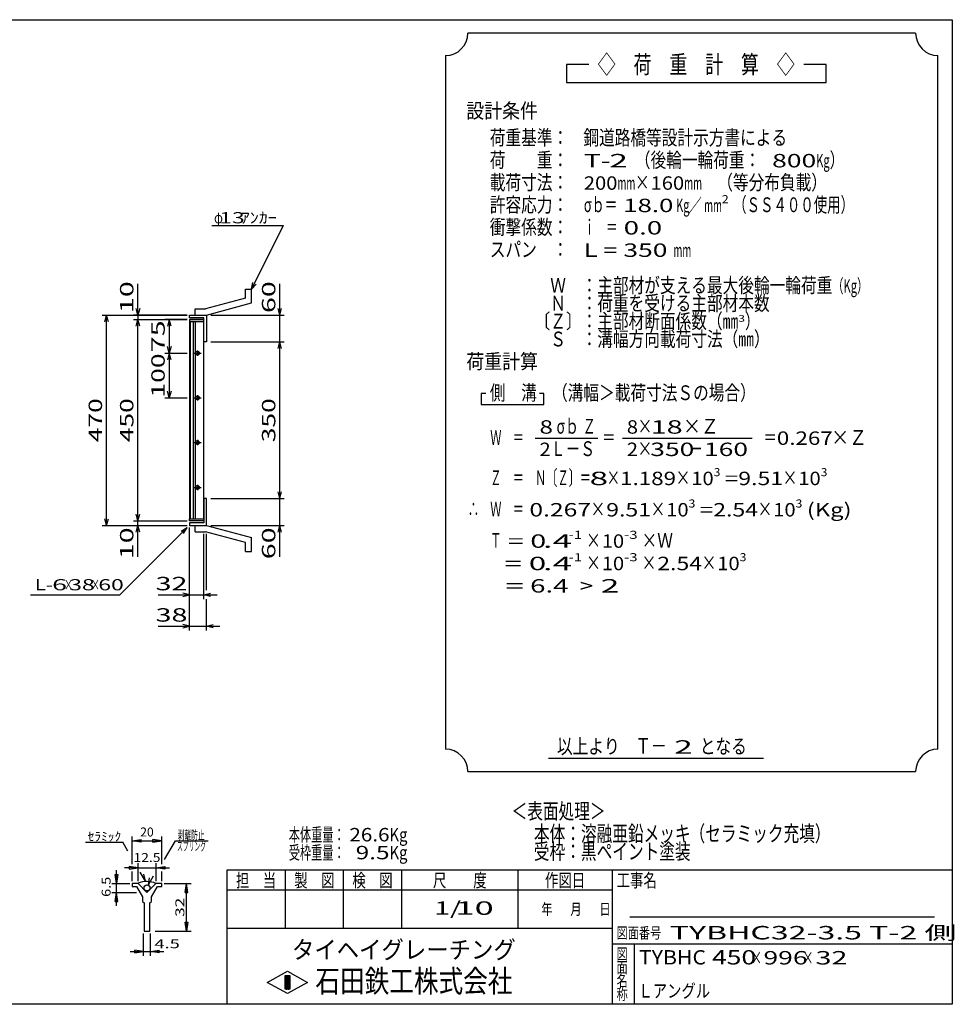
# Model space of a CAD drawing. Units: millimetres. Extents: x -182 to 174, y -128 to 105.
# Drawn here: x -35 to 174, y -115 to 105 of the extents above; entities that cross this region are included whole.
import ezdxf
from ezdxf.enums import TextEntityAlignment as Align

# ---------------------------------------------------------------- set-up
doc = ezdxf.new("R2010")
doc.units = ezdxf.units.MM
doc.header["$LTSCALE"] = 0.25
for name, color, linetype in [('16', 7, 'Continuous'), ('19', 7, 'Continuous'), ('22', 7, 'Continuous'), ('32', 7, 'Continuous')]:
    doc.layers.add(name, color=color, linetype=linetype)
doc.styles.add('dcStyle0', font='txt.shx', dxfattribs={"width": 0.833333, "bigfont": 'bigfont'})

msp = doc.modelspace()

# ---------------------------------------------------------------- linework, layer by layer
at = {"color": 150, "linetype": 'Continuous', "lineweight": 25}
for p, q in [((-172.9, 105.35), (173.1, 105.35)), ((173.1, 105.35), (173.1, -114.65)), ((173.1, -84.65), (11.1, -84.65)), ((11.1, -84.65), (11.1, -114.65)), ((24.1, -84.65), (24.1, -97.65)), ((37.1, -97.65), (37.1, -84.65)), ((50.1, -84.65), (50.1, -97.65)), ((76.1, -97.65), (76.1, -84.65)), ((97.1, -84.65), (97.1, -114.65)), ((97.1, -89.15), (11.1, -89.15)), ((169.1, -95.15), (101.1, -95.15)), ((11.1, -97.65), (97.1, -97.65)), ((97.1, -101.15), (173.1, -101.15)), ((102.1, -114.65), (102.1, -101.15)), ((20.1, -109.75), (24.6, -107.25)), ((24.6, -107.25), (29.1, -109.75)), ((24.6, -112.25), (20.1, -109.75)), ((24.1, -108.25), (25.1, -108.25)), ((24.1, -111.25), (24.1, -108.25)), ((24.1, -108.25), (24.3, -108.25)), ((24.3, -108.25), (24.3, -111.25)), ((24.5, -111.25), (24.5, -108.25)), ((24.5, -108.25), (24.7, -108.25)), ((29.1, -109.75), (24.6, -112.25)), ((24.7, -108.25), (24.7, -111.25)), ((24.9, -111.25), (24.9, -108.25)), ((24.9, -108.25), (25.1, -108.25)), ((25.1, -108.25), (25.1, -111.25)), ((25.1, -108.25), (25.1, -111.25)), ((25.1, -111.25), (24.1, -111.25)), ((24.3, -111.25), (24.5, -111.25)), ((24.7, -111.25), (24.9, -111.25)), ((173.1, -114.65), (-172.9, -114.65))]:
    msp.add_line(p, q, dxfattribs=at)
at = {"layer": '16', "color": 3, "linetype": 'Continuous', "lineweight": 25}
for p, q in [((5.9, 38.35), (2.7, 38.35)), ((2.7, 38.35), (2.7, 37.9)), ((2.7, 37.9), (5.9, 37.9)), ((2.7, 37.9), (2.7, -6.2)), ((5.9, 37.9), (2.7, 37.9)), ((2.9, 37.9), (2.9, -6.2)), ((3.6, -6.2), (3.6, 37.9)), ((4, 37.9), (4, -6.2)), ((5.9, 37.9), (5.9, 38.35)), ((5.9, -6.2), (5.9, 37.9)), ((3.7, 30.85), (5.3, 30.85)), ((4.7, 31.15), (4.3, 31.15)), ((4.5, 31.45), (4.5, 30.25)), ((4.3, 30.55), (4.7, 30.55)), ((3.7, 20.85), (5.3, 20.85)), ((4.7, 21.15), (4.3, 21.15)), ((4.3, 20.55), (4.7, 20.55)), ((4.5, 21.45), (4.5, 20.25)), ((4.7, 11.15), (4.3, 11.15)), ((4.5, 11.45), (4.5, 10.25)), ((3.7, 10.85), (5.3, 10.85)), ((4.3, 10.55), (4.7, 10.55)), ((3.7, 0.85), (5.3, 0.85)), ((4.7, 1.15), (4.3, 1.15)), ((4.3, 0.55), (4.7, 0.55)), ((4.5, 1.45), (4.5, 0.25)), ((2.7, -6.2), (5.9, -6.2)), ((2.7, -6.65), (2.7, -6.2)), ((2.7, -6.2), (5.9, -6.2)), ((5.9, -6.2), (5.9, -6.65)), ((5.9, -6.65), (2.7, -6.65))]:
    msp.add_line(p, q, dxfattribs=at)
for centre, radius, start, end in [((4.3, 30.85), 0.3, 90, 270), ((4.5, 30.85), 0.4, 46.6, 133.4), ((4.7, 30.85), 0.3, 270, 90), ((4.5, 30.85), 0.4, 226.6, 313.4), ((4.3, 20.85), 0.3, 90, 270), ((4.5, 20.85), 0.4, 46.6, 133.4), ((4.5, 20.85), 0.4, 226.6, 313.4), ((4.7, 20.85), 0.3, 270, 90), ((4.3, 10.85), 0.3, 90, 270), ((4.5, 10.85), 0.4, 46.6, 133.4), ((4.7, 10.85), 0.3, 270, 90), ((4.5, 10.85), 0.4, 226.6, 313.4), ((4.3, 0.85), 0.3, 90, 270), ((4.5, 0.85), 0.4, 46.6, 133.4), ((4.5, 0.85), 0.4, 226.6, 313.4), ((4.7, 0.85), 0.3, 270, 90)]:
    msp.add_arc(centre, radius, start, end, dxfattribs=at)
at = {"layer": '19', "color": 6, "linetype": 'Continuous', "lineweight": 25}
for p, q in [((15.2, 45.15), (16.6, 45.15)), ((15.2, 43.15), (15.2, 45.15)), ((16.6, 42.05), (16.6, 45.15)), ((15.2, 43.15), (6.3, 40.75)), ((6.5, 39.35), (16.6, 42.05)), ((4, 40.75), (6.3, 40.75)), ((4, 39.35), (4, 40.75)), ((2.7, 38.75), (2.7, 39.35)), ((2.7, 39.35), (6.4, 39.35)), ((5.9, 38.75), (2.7, 38.75)), ((4, 39.35), (6.5, 39.35)), ((5.9, 33.35), (5.9, 38.75)), ((6.4, 39.35), (6.5, 39.25)), ((6.5, 39.25), (6.5, 33.35)), ((6.5, 33.35), (5.9, 33.35)), ((6.5, -1.65), (5.9, -1.65)), ((5.9, -1.65), (5.9, -7.05)), ((6.5, -7.55), (6.5, -1.65)), ((2.7, -7.05), (2.7, -7.65)), ((5.9, -7.05), (2.7, -7.05)), ((2.7, -7.65), (6.4, -7.65)), ((4, -7.65), (6.5, -7.65)), ((4, -9.05), (4, -7.65)), ((6.4, -7.65), (6.5, -7.55)), ((6.5, -7.65), (16.6, -10.35)), ((4, -9.05), (6.3, -9.05)), ((15.2, -11.45), (6.3, -9.05)), ((16.6, -13.45), (16.6, -10.35)), ((15.2, -13.45), (15.2, -11.45)), ((15.2, -13.45), (16.6, -13.45))]:
    msp.add_line(p, q, dxfattribs=at)
at = {"layer": '22', "color": 4, "linetype": 'Continuous', "lineweight": 25}
for p, q in [((164.9, 102.35), (64.9, 102.35)), ((59.9, 97.35), (59.9, -57.65)), ((169.9, -57.65), (169.9, 97.35)), ((91.9, 95.35), (86.9, 95.35)), ((86.9, 95.35), (86.9, 91.35)), ((144.9, 95.35), (139.9, 95.35)), ((144.9, 91.35), (144.9, 95.35)), ((86.9, 91.35), (144.9, 91.35)), ((7.7, 59.35), (23.7, 59.35)), ((16.6, 45.15), (23.7, 59.35)), ((-8.8, 39.35), (-8.8, 46.35)), ((16.6, 45.15), (16.9, 46.61)), ((16.6, 45.15), (17.6, 46.25)), ((22.9, 39.35), (22.9, 46.35)), ((-8.8, 39.35), (-9.2, 40.85)), ((-8.4, 40.85), (-8.8, 39.35)), ((22.9, 39.35), (22.5, 40.85)), ((22.9, 39.35), (23.3, 40.85)), ((-16.8, 39.35), (2.2, 39.35)), ((-16.2, 37.85), (-15.8, 39.35)), ((-15.4, 37.85), (-15.8, 39.35)), ((-15.8, -7.65), (-15.8, 39.35)), ((2.2, 39.35), (-9.8, 39.35)), ((-9.8, 38.35), (2.2, 38.35)), ((-9.2, 36.85), (-8.8, 38.35)), ((-8.8, 39.35), (-8.8, 38.35)), ((-8.4, 36.85), (-8.8, 38.35)), ((-8.8, -6.65), (-8.8, 38.35)), ((2.2, 38.35), (-2.8, 38.35)), ((-1.8, 38.35), (-2.2, 36.85)), ((-1.4, 36.85), (-1.8, 38.35)), ((-1.8, 38.35), (-1.8, 30.85)), ((7.5, 39.35), (23.9, 39.35)), ((22.9, 33.35), (22.9, 39.35)), ((7.5, 33.35), (23.9, 33.35)), ((22.5, 31.85), (22.9, 33.35)), ((23.3, 31.85), (22.9, 33.35)), ((22.9, -1.65), (22.9, 33.35)), ((-2.8, 30.85), (2.2, 30.85)), ((-1.8, 30.85), (-2.2, 32.35)), ((-1.8, 30.85), (-2.2, 29.35)), ((-1.4, 32.35), (-1.8, 30.85)), ((-1.4, 29.35), (-1.8, 30.85)), ((-1.8, 30.85), (-1.8, 20.85)), ((-1.8, 20.85), (-2.2, 22.35)), ((-1.4, 22.35), (-1.8, 20.85)), ((-2.8, 20.85), (2.2, 20.85)), ((68.9, 21.85), (67.9, 21.85)), ((67.9, 21.85), (67.9, 19.35)), ((81.9, 21.85), (80.9, 21.85)), ((81.9, 19.35), (81.9, 21.85)), ((67.9, 19.35), (81.9, 19.35)), ((79.9, 11.85), (93.9, 11.85)), ((99.4, 11.85), (128.4, 11.85)), ((7.5, -1.65), (23.9, -1.65)), ((22.9, -1.65), (22.5, -0.15)), ((22.9, -1.65), (23.3, -0.15)), ((22.9, -7.65), (22.9, -1.65)), ((-15.8, -7.65), (-16.2, -6.15)), ((-15.8, -7.65), (-15.4, -6.15)), ((-8.8, -6.65), (-9.2, -5.15)), ((-8.8, -6.65), (-8.4, -5.15)), ((-16.8, -7.65), (2.2, -7.65)), ((-12.8, -23.15), (2.2, -8.15)), ((-9.8, -6.65), (2.2, -6.65)), ((-9.8, -7.65), (2.2, -7.65)), ((-9.2, -9.15), (-8.8, -7.65)), ((-8.8, -7.65), (-8.8, -6.65)), ((-8.4, -9.15), (-8.8, -7.65)), ((-8.8, -14.65), (-8.8, -7.65)), ((0.9, -8.95), (2.2, -8.15)), ((1.4, -9.45), (2.2, -8.15)), ((2.7, -24.15), (2.7, -8.15)), ((2.7, -31.15), (2.7, -8.15)), ((7.5, -7.65), (23.9, -7.65)), ((22.5, -9.15), (22.9, -7.65)), ((23.3, -9.15), (22.9, -7.65)), ((22.9, -14.65), (22.9, -7.65)), ((5.9, -24.15), (5.9, -9.55)), ((6.5, -22.15), (6.5, -9.55)), ((-32.8, -23.15), (-12.8, -23.15)), ((-4.3, -23.15), (2.7, -23.15)), ((2.7, -23.15), (1.2, -22.75)), ((1.2, -23.55), (2.7, -23.15)), ((2.7, -23.15), (5.9, -23.15)), ((5.9, -23.15), (7.4, -22.75)), ((7.4, -23.55), (5.9, -23.15)), ((5.9, -23.15), (8.9, -23.15)), ((6.5, -31.15), (6.5, -24.15)), ((-4.3, -30.15), (2.7, -30.15)), ((2.7, -30.15), (1.2, -29.75)), ((1.2, -30.55), (2.7, -30.15)), ((2.7, -30.15), (6.5, -30.15)), ((6.5, -30.15), (8, -29.75)), ((8, -30.55), (6.5, -30.15)), ((6.5, -30.15), (9.5, -30.15)), ((82.9, -59.65), (130.9, -59.65)), ((64.9, -62.65), (164.9, -62.65))]:
    msp.add_line(p, q, dxfattribs=at)
for centre, start, end in [((59.9, 102.35), 270, 0), ((169.9, 102.35), 180, 270), ((59.9, -62.65), 0, 90), ((169.9, -62.65), 90, 180)]:
    msp.add_arc(centre, 5, start, end, dxfattribs=at)
at = {"layer": '32', "color": 4, "linetype": 'Continuous', "lineweight": 25}
for p, q in [((-20.53, -78.45), (-12.2, -78.45)), ((-11.03, -80.45), (-12.2, -78.45)), ((-10.1, -83.35), (-10.1, -77.15)), ((-10.1, -78.15), (-8.1, -77.85)), ((-8.1, -78.45), (-10.1, -78.15)), ((-10.1, -78.15), (-3.43, -78.15)), ((-8.1, -78.45), (-8.1, -77.85)), ((-3.43, -78.15), (-5.43, -77.85)), ((-5.43, -78.45), (-5.43, -77.85)), ((-5.43, -78.45), (-3.43, -78.15)), ((-3.43, -83.35), (-3.43, -77.15)), ((-2.83, -82.32), (-0.4, -78.12)), ((-0.4, -78.12), (6.93, -78.12)), ((-8.77, -87.15), (-8.77, -83.15)), ((-4.77, -83.15), (-4.77, -87.15)), ((-13.6, -87.65), (-13.9, -85.65)), ((-13.9, -85.65), (-13.3, -85.65)), ((-13.6, -87.65), (-13.6, -84.65)), ((-13.3, -85.65), (-13.6, -87.65)), ((-8.77, -84.15), (-11.77, -84.15)), ((-8.77, -84.15), (-10.77, -83.85)), ((-10.77, -83.85), (-10.77, -84.45)), ((-10.77, -84.45), (-8.77, -84.15)), ((-10.1, -87.15), (-10.1, -84.95)), ((-8.77, -84.15), (-4.77, -84.15)), ((-7.1, -87.15), (-8.27, -85.15)), ((-7.1, -87.15), (-7.47, -85.58)), ((-4.77, -84.15), (-2.77, -83.85)), ((-2.77, -84.45), (-4.77, -84.15)), ((-4.77, -84.15), (-1.77, -84.15)), ((-3.43, -87.15), (-3.43, -84.95)), ((-2.77, -83.85), (-2.77, -84.45)), ((-14.6, -87.65), (-10.6, -87.65)), ((-13.6, -89.65), (-13.6, -87.65)), ((-10.1, -87.65), (-10.1, -88.32)), ((-8.77, -87.65), (-10.1, -87.65)), ((-6.77, -89.65), (-8.77, -87.65)), ((-4.77, -87.65), (-6.77, -89.65)), ((-6.43, -87.98), (-5.3, -85.98)), ((-6.43, -87.98), (-6.2, -86.38)), ((-3.43, -87.65), (-4.77, -87.65)), ((-3.43, -88.32), (-3.43, -87.65)), ((-2.93, -87.65), (3.07, -87.65)), ((1.77, -89.65), (2.07, -87.65)), ((2.37, -89.65), (2.07, -87.65)), ((2.07, -98.32), (2.07, -87.65)), ((-14.6, -89.65), (-9.1, -89.65)), ((-13.9, -91.65), (-13.6, -89.65)), ((-13.3, -91.65), (-13.6, -89.65)), ((-13.6, -92.65), (-13.6, -89.65)), ((-10.1, -88.32), (-9.1, -88.32)), ((-9.1, -88.32), (-7.77, -90.65)), ((-5.77, -90.65), (-4.43, -88.32)), ((-4.43, -88.32), (-3.43, -88.32)), ((1.77, -89.65), (2.37, -89.65)), ((-13.9, -91.65), (-13.3, -91.65)), ((-7.77, -90.65), (-7.77, -91.65)), ((-7.77, -91.65), (-7.43, -91.98)), ((-7.43, -91.98), (-7.43, -98.32)), ((-6.1, -91.98), (-5.77, -91.65)), ((-6.1, -98.32), (-6.1, -91.98)), ((-5.77, -91.65), (-5.77, -90.65)), ((2.07, -98.32), (1.77, -96.32)), ((1.77, -96.32), (2.37, -96.32)), ((2.37, -96.32), (2.07, -98.32)), ((-7.52, -103.82), (-7.52, -98.82)), ((-7.43, -98.32), (-6.1, -98.32)), ((-6.02, -103.82), (-6.02, -98.82)), ((-4.93, -98.32), (3.07, -98.32)), ((-10.52, -102.82), (-7.52, -102.82)), ((-7.52, -102.82), (-9.52, -102.52)), ((-9.52, -103.12), (-9.52, -102.52)), ((-9.52, -103.12), (-7.52, -102.82)), ((-7.52, -102.82), (-6.02, -102.82)), ((-6.02, -102.82), (-4.02, -102.52)), ((-4.02, -103.12), (-6.02, -102.82)), ((-6.02, -102.82), (-3.02, -102.82)), ((-4.02, -103.12), (-4.02, -102.52))]:
    msp.add_line(p, q, dxfattribs=at)
msp.add_circle((-6.77, -88.65), 0.667, dxfattribs=at)
msp.add_arc((-6.8, -92.22), 5, 66, 113, dxfattribs=at)

# ---------------------------------------------------------------- texts
at = {"color": 150, "style": 'dcStyle0', "width": 0.833333}
for s, height, p, p2 in [('担\u3000当', 3, (13.1, -88.45), (22.1, -88.45)), ('製\u3000図', 3, (26.1, -88.45), (35.1, -88.45)), ('検\u3000図', 3, (39.1, -88.45), (48.1, -88.45)), ('尺\u3000\u3000度', 3, (57.1, -88.45), (69.1, -88.45)), ('作図日', 3, (82.1, -88.45), (91.1, -88.45)), ('工事名', 3, (98.1, -88.45), (107.1, -88.45)), ('年', 2.5, (81.3, -94.65), (83.8, -94.65)), ('月', 2.5, (87.8, -94.65), (90.3, -94.65)), ('日', 2.5, (94.3, -94.65), (96.8, -94.65)), ('図面番号', 2.5, (98.1, -99.95), (108.1, -99.95)), ('図', 2.5, (98.1, -104.65), (100.6, -104.65)), ('面', 2.5, (98.1, -107.65), (100.6, -107.65)), ('名', 2.5, (98.1, -110.65), (100.6, -110.65)), ('称', 2.5, (98.1, -113.65), (100.6, -113.65))]:
    msp.add_text(s, height=height, dxfattribs=at).set_placement(p, p2, align=Align.FIT)
at = {"color": 222, "style": 'dcStyle0'}
for s, height, width, p, p2 in [('タイヘイグレーチング', 4, 1.041667, (25.6, -104.45), (75.6, -104.45)), ('石田鉄工株式会社', 5, 0.846154, (30.85, -111.95), (74.85, -111.95))]:
    msp.add_text(s, height=height, dxfattribs=dict(at, width=width)).set_placement(p, p2, align=Align.FIT)
at = {"layer": '22', "color": 2, "style": 'dcStyle0'}
for s, height, width, p, p2 in [('◇\u3000荷\u3000重\u3000計\u3000算\u3000◇', 4, 0.833333, (93.9, 93.35), (137.9, 93.35)), ('設計条件', 3.3, 0.858369, (64.55, 83.35), (80.55, 83.35)), ('荷重基準：\u3000', 3.3, 0.841346, (69.8, 77.35), (90.8, 77.35)), ('鋼道路橋等設計示方書による', 3.3, 0.841346, (90.7, 77.35), (136.2, 77.35)), ('荷\u3000\u3000重：\u3000', 3.3, 0.841346, (69.8, 72.35), (90.8, 72.35)), (' 2 ', 3, 0.833333, (94.8, 72.35), (102.3, 72.35)), ('（後輪一輪荷重：', 3.3, 0.841346, (102.2, 72.35), (130.2, 72.35)), ('  800', 3, 0.833333, (130.2, 72.35), (142.7, 72.35)), ('Kg', 3, 0.5, (142.7, 72.35), (145.7, 72.35)), ('）', 3.3, 0.833333, (145.7, 72.35), (149, 72.35)), ('載荷寸法：\u3000', 3.3, 0.841346, (69.8, 67.35), (90.8, 67.35)), ('200', 3, 0.833333, (90.8, 67.35), (98.3, 67.35)), ('×', 3.3, 0.833333, (102.2, 67.35), (105.5, 67.35)), ('160', 3, 0.833333, (105.7, 67.35), (113.2, 67.35)), ('\u3000（等分布負載）', 3.3, 0.841346, (117.1, 67.35), (145.1, 67.35)), ('mm', 3, 0.666667, (98.3, 67.35), (102.3, 67.35)), ('mm', 3, 0.666667, (113.2, 67.35), (117.2, 67.35)), ('許容応力：\u3000', 3.3, 0.841346, (69.8, 62.35), (90.8, 62.35)), ('2', 1.8, 0.833333, (121.65, 64.35), (123.15, 64.35)), ('（ＳＳ４００使用）', 3.3, 0.757576, (124.15, 62.35), (151.15, 62.35)), ('σｂ＝', 3.3, 0.631313, (90.8, 62.35), (98.3, 62.35)), (' 18.0', 3, 0.833333, (98.3, 62.35), (110.8, 62.35)), ('Kg', 3, 0.5, (111.4, 62.35), (114.4, 62.35)), ('／', 3, 0.833333, (114.15, 62.35), (117.15, 62.35)), ('mm', 3, 0.666667, (117.65, 62.35), (121.65, 62.35)), ('φ', 2.5, 0.666667, (8.2, 59.85), (10.2, 59.85)), (' 13 ', 2.5, 0.8, (8.2, 59.85), (16.2, 59.85)), ('ｱﾝｶｰ', 2.5, 0.8, (14.2, 59.85), (22.2, 59.85)), ('衝撃係数：\u3000', 3.3, 0.841346, (69.8, 57.35), (90.8, 57.35)), ('ｉ\u3000＝', 3.3, 0.631313, (90.8, 57.35), (98.3, 57.35)), (' 0.0', 3, 0.833333, (98.3, 57.35), (108.3, 57.35)), ('スパン\u3000：\u3000', 3.3, 0.841346, (69.8, 52.35), (90.8, 52.35)), ('L =', 3, 0.833333, (90.8, 52.35), (98.3, 52.35)), (' 350 ', 3, 0.833333, (98.3, 52.35), (110.8, 52.35)), ('mm', 3, 0.666667, (110.8, 52.35), (114.8, 52.35)), ('\u3000Ｗ\u3000：主部材が支える最大後輪一輪荷重', 3.3, 0.841346, (79.8, 44.35), (146.3, 44.35)), ('\u3000Ｎ\u3000：荷重を受ける主部材本数', 3.3, 0.841346, (79.8, 40.35), (132.3, 40.35)), ('〔Ｚ〕：主部材断面係数（㎜', 3.3, 0.841346, (79.8, 36.35), (125.3, 36.35)), ('）', 3.3, 0.833333, (126.8, 36.35), (130.1, 36.35)), ('\u3000Ｓ\u3000：溝幅方向載荷寸法（㎜）', 3.3, 0.841346, (79.8, 32.35), (132.3, 32.35)), ('荷重計算', 3.3, 0.858369, (64.55, 27.35), (80.55, 27.35)), ('\u3000（溝幅＞載荷寸法Ｓの場合）', 3.3, 0.841346, (80.2, 20.35), (129.2, 20.35)), ('側\u3000溝', 3.3, 0.841346, (69.8, 20.35), (80.3, 20.35)), ('σｂ', 3.3, 0.631313, (84.7, 12.85), (89.7, 12.85)), ('Ｚ', 3.3, 0.757576, (90.5, 12.85), (93.5, 12.85)), ('8', 3, 0.833333, (100.4, 12.85), (102.9, 12.85)), ('×', 3.3, 0.833333, (102.8, 12.85), (106.1, 12.85)), (' 18 ', 3, 0.833333, (104.3, 12.85), (114.3, 12.85)), ('×Ｚ', 3.3, 0.858369, (112.95, 12.85), (120.95, 12.85)), ('Ｗ\u3000＝', 3.3, 0.631313, (69.9, 10.35), (77.4, 10.35)), ('0.267', 3, 0.833333, (133.9, 10.35), (146.4, 10.35)), ('×Ｚ', 3.3, 0.858369, (146.05, 10.35), (154.05, 10.35)), ('Ｌ－Ｓ', 3.3, 0.833333, (83.4, 7.85), (93.3, 7.85)), ('＝', 3.3, 0.757576, (94.9, 10.35), (97.9, 10.35)), ('＝', 3.3, 0.757576, (130.9, 10.35), (133.9, 10.35)), ('2', 3, 0.833333, (80.9, 7.85), (83.4, 7.85)), ('2', 3, 0.833333, (100.4, 7.85), (102.9, 7.85)), ('×', 3.3, 0.833333, (102.8, 7.85), (106.1, 7.85)), (' 350 ', 3, 0.833333, (104.3, 7.85), (116.8, 7.85)), ('－', 3.3, 0.631313, (114.8, 7.85), (117.3, 7.85)), (' 160 ', 3, 0.833333, (116.3, 7.85), (128.8, 7.85)), ('Ｚ\u3000＝\u3000Ｎ〔Ｚ〕＝', 3.3, 0.631313, (69.9, 1.35), (92.4, 1.35)), ('×', 3.3, 0.757576, (95.9, 1.35), (98.9, 1.35)), ('1.189', 3, 0.833333, (98.9, 1.35), (111.4, 1.35)), ('×', 3.3, 0.833333, (111.3, 1.35), (114.6, 1.35)), ('10', 3, 0.833333, (114.8, 1.35), (119.8, 1.35)), ('3', 1.8, 0.833333, (119.8, 3.35), (121.3, 3.35)), ('9.51', 3, 0.833333, (125.3, 1.35), (135.3, 1.35)), ('×', 3.3, 0.833333, (135.2, 1.35), (138.5, 1.35)), ('10', 3, 0.833333, (138.7, 1.35), (143.7, 1.35)), ('3', 1.8, 0.833333, (143.7, 3.35), (145.2, 3.35)), (' 8 ', 3, 0.833333, (90.4, 1.35), (97.9, 1.35)), ('3', 1.8, 0.833333, (114.2, -3.65), (115.7, -3.65)), ('3', 1.8, 0.833333, (138.1, -3.65), (139.6, -3.65)), ('∴\u3000Ｗ\u3000＝', 3.3, 0.631313, (64.9, -5.65), (77.4, -5.65)), (' 0.267', 3, 0.833333, (77.4, -5.65), (92.4, -5.65)), ('×', 3.3, 0.833333, (92.3, -5.65), (95.6, -5.65)), ('9.51', 3, 0.833333, (95.8, -5.65), (105.8, -5.65)), ('×', 3.3, 0.833333, (105.7, -5.65), (109, -5.65)), ('10', 3, 0.833333, (109.2, -5.65), (114.2, -5.65)), ('2.54', 3, 0.833333, (119.7, -5.65), (129.7, -5.65)), ('×', 3.3, 0.833333, (129.6, -5.65), (132.9, -5.65)), ('10', 3, 0.833333, (133.1, -5.65), (138.1, -5.65)), ('(Kg)', 3, 0.833333, (140.6, -5.65), (150.6, -5.65)), ('Ｔ', 3.3, 0.631313, (69.9, -12.65), (72.4, -12.65)), (' = 0', 3, 0.833333, (72.4, -12.65), (82.4, -12.65)), (' .4 ', 3, 0.833333, (79.9, -12.65), (89.9, -12.65)), ('-1', 1.8, 0.833333, (87.4, -10.65), (90.4, -10.65)), ('×', 3.3, 0.833333, (91.3, -12.65), (94.6, -12.65)), ('10', 3, 0.833333, (94.8, -12.65), (99.8, -12.65)), ('-3', 1.8, 0.833333, (99.8, -10.65), (102.8, -10.65)), ('×Ｗ', 3.3, 0.841346, (103.7, -12.65), (110.7, -12.65)), ('  = 0', 3, 0.833333, (69.9, -17.65), (82.4, -17.65)), (' .4 ', 3, 0.833333, (79.9, -17.65), (89.9, -17.65)), ('-1', 1.8, 0.833333, (87.4, -15.65), (90.4, -15.65)), ('×', 3.3, 0.833333, (91.3, -17.65), (94.6, -17.65)), ('10', 3, 0.833333, (94.8, -17.65), (99.8, -17.65)), ('-3', 1.8, 0.833333, (99.8, -15.65), (102.8, -15.65)), ('×', 3.3, 0.833333, (103.7, -17.65), (107, -17.65)), ('2.54', 3, 0.833333, (107.2, -17.65), (117.2, -17.65)), ('×', 3.3, 0.833333, (117.1, -17.65), (120.4, -17.65)), ('10', 3, 0.833333, (120.6, -17.65), (125.6, -17.65)), ('3', 1.8, 0.833333, (125.6, -15.65), (127.1, -15.65)), ('L-', 2.5, 0.8, (-31.8, -22.15), (-27.8, -22.15)), (' 6 ', 2.5, 0.8, (-29.3, -22.15), (-23.3, -22.15)), ('×', 2.5, 0.666667, (-25.3, -22.15), (-23.3, -22.15)), (' 38 ', 2.5, 0.8, (-25.3, -22.15), (-17.3, -22.15)), ('×', 2.5, 0.666667, (-19.3, -22.15), (-17.3, -22.15)), (' 60 ', 2.5, 0.8, (-18.8, -22.15), (-10.8, -22.15)), (' 32 ', 3, 0.833333, (-6.3, -22.15), (3.7, -22.15)), (' 6.4', 3, 0.833333, (77.4, -22.65), (87.4, -22.65)), (' 2 ', 3, 0.833333, (92.9, -22.65), (100.4, -22.65)), ('  =', 3, 0.833333, (69.9, -22.65), (77.4, -22.65)), (' 38 ', 3, 0.833333, (-6.3, -29.15), (3.7, -29.15)), ('以上より\u3000', 3.3, 0.841346, (84.8, -58.65), (102.3, -58.65)), ('Ｔ－', 3.5, 0.833333, (102.3, -58.65), (109.3, -58.65)), (' 2 ', 3, 0.833333, (109.3, -58.65), (116.8, -58.65)), ('となる', 3.3, 0.841346, (116.7, -58.65), (127.2, -58.65)), ('＜表面処理＞', 3.5, 0.744681, (74.65, -73.25), (95.65, -73.25)), ('本体：溶融亜鉛メッキ', 3.5, 0.744681, (79.65, -78.25), (114.65, -78.25)), ('（セラミック充填）', 3.5, 0.744681, (114.4, -78.25), (145.9, -78.25)), ('本体重量：', 3, 0.694444, (24.9, -78.25), (37.4, -78.25)), (' 26.6', 3, 0.666667, (37.4, -78.25), (47.4, -78.25)), ('Kg', 3, 0.666667, (47.4, -78.25), (51.4, -78.25)), ('受枠重量：', 3, 0.694444, (24.9, -82.25), (37.4, -82.25)), ('  9.5', 3, 0.666667, (37.4, -82.25), (47.4, -82.25)), ('受枠：黒ペイント塗装', 3.5, 0.744681, (79.65, -82.25), (114.65, -82.25)), ('Kg', 3, 0.666667, (47.4, -82.25), (51.4, -82.25)), ('TYBHC', 3.2, 0.9375, (103.1, -105.75), (118.1, -105.75)), (' 450 ', 3.2, 0.78125, (118.1, -105.75), (130.6, -105.75)), ('×', 3, 0.694444, (128.1, -105.75), (130.6, -105.75)), (' 996 ', 3, 0.833333, (129.6, -105.75), (142.1, -105.75)), ('×', 3, 0.694444, (139.6, -105.75), (142.1, -105.75)), (' 32 ', 3, 0.833333, (141.1, -105.75), (151.1, -105.75)), ('Ｌアングル', 3, 0.842105, (103, -113.15), (119, -113.15))]:
    msp.add_text(s, height=height, dxfattribs=dict(at, width=width)).set_placement(p, p2, align=Align.FIT)
for s, height, p, p2 in [('T-', 3, (90.8, 72.35), (96.8, 72.35)), ('（Kg）', 3, (146.3, 44.35), (154.3, 44.35)), ('3', 1.5, (125.3, 37.85), (126.8, 37.85)), ('8', 3, (80.9, 12.85), (83.9, 12.85)), ('=', 3, (122.3, 1.35), (125.3, 1.35)), ('=', 3, (116.7, -5.65), (119.7, -5.65)), ('>', 3, (89.9, -22.65), (92.9, -22.65)), ('1/', 3, (57.4, -94.65), (63.4, -94.65)), (' 10 ', 3, (60.4, -94.65), (72.4, -94.65)), ('TYBHC32-3.5 T-2 側                        ', 3, (110, -100.15), (212.5, -100.15))]:
    msp.add_text(s, height=height, dxfattribs=at).set_placement(p, p2, align=Align.FIT)
at = {"layer": '22', "color": 2, "style": 'dcStyle0', "width": 0.833333}
for s, p, p2 in [(' 10 ', (-9.8, 38.35), (-9.8, 48.35)), (' 60 ', (21.9, 38.35), (21.9, 48.35)), (' 75 ', (-2.8, 29.6), (-2.8, 39.6)), (' 100 ', (-2.8, 19.6), (-2.8, 32.1)), (' 470 ', (-16.8, 9.6), (-16.8, 22.1)), (' 450 ', (-9.8, 9.6), (-9.8, 22.1)), (' 350 ', (21.9, 9.6), (21.9, 22.1)), (' 10 ', (-9.8, -16.65), (-9.8, -6.65)), (' 60 ', (21.9, -16.65), (21.9, -6.65))]:
    msp.add_text(s, height=3, rotation=90, dxfattribs=at).set_placement(p, p2, align=Align.FIT)
at = {"layer": '32', "color": 2, "style": 'dcStyle0'}
for s, width, p, p2 in [('ｾﾗﾐｯｸ', 0.75, (-20.03, -78.15), (-12.53, -78.15)), ('20', 0.75, (-8.27, -77.15), (-5.27, -77.15)), ('剥離防止', 0.625, (0.1, -77.82), (6.1, -77.82)), ('スプリング', 0.541667, (-0.07, -80.32), (6.43, -80.32)), ('12.5', 0.75, (-9.77, -82.85), (-3.77, -82.85)), (' 4.5 ', 0.75, (-6.02, -102.12), (1.48, -102.12))]:
    msp.add_text(s, height=2, dxfattribs=dict(at, width=width)).set_placement(p, p2, align=Align.FIT)
at = {"layer": '32', "color": 2, "style": 'dcStyle0', "width": 0.75}
for s, p, p2 in [('6.5', (-14.9, -90.65), (-14.9, -86.15)), (' 32 ', (1.57, -95.98), (1.57, -89.98))]:
    msp.add_text(s, height=2, rotation=90, dxfattribs=at).set_placement(p, p2, align=Align.FIT)

doc.saveas('drawing.dxf')
